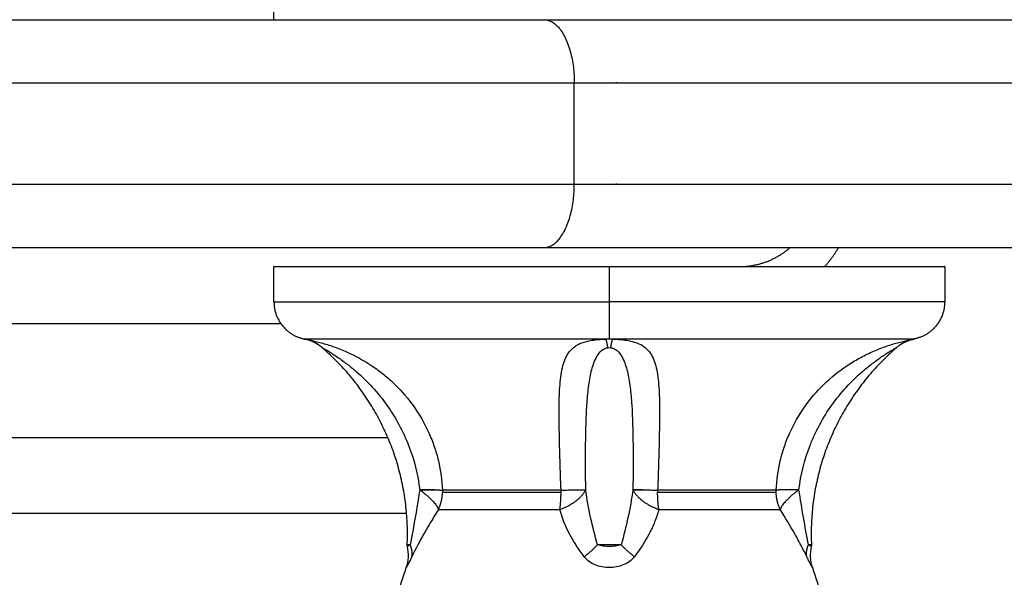
# Model space of a CAD drawing. Units: millimetres. Extents: x 98.62 to 105.63, y 1465.84 to 1473.75.
# Drawn here: x 101.22 to 101.3, y 1467.53 to 1467.57 of the extents above; entities that cross this region are included whole.
import ezdxf

# ---------------------------------------------------------------- set-up
doc = ezdxf.new("R2010")
doc.units = ezdxf.units.MM
doc.header["$PDSIZE"] = -1
doc.layers.add('DIASTASEIS', color=253, linetype='Continuous', lineweight=5)
doc.styles.get("Standard").update_dxf_attribs({"font": 'ARIALN.TTF'})
doc.dimstyles.get("Standard").update_dxf_attribs({"dimtxt": 0.18, "dimasz": 0.15, "dimexe": 0.1, "dimexo": 0, "dimgap": 0.09, "dimtad": 0, "dimtih": 1, "dimtoh": 1, "dimzin": 0, "dimdsep": 46, "dimtxsty": 'Standard', "dimblk": 'OBLIQUE', "dimcen": 0.09, "dimadec": 0, "dimazin": 0, "dimtfac": 1, "dimtofl": 0, "dimtmove": 0, "dimatfit": 3, "dimldrblk": 'OBLIQUE', "dimfxl": 1, "dimtolj": 1, "dimtzin": 0, "dimarcsym": 0})

# ---------------------------------------------------------------- blocks, each defined once
blk = doc.blocks.new('e031')
at = {"lineweight": -3}
for points, degree in [([(378.732146, 241.152926), (378.732146, 241.153568), (378.732146, 241.154211)], 2), ([(378.753489, 241.152926), (378.755243, 241.152926), (378.75719, 241.152926), (378.759177, 241.152926)], 3), ([(378.759177, 241.152926), (378.774855, 241.152926), (378.790761, 241.152926), (378.80621, 241.152926)], 3), ([(378.755877, 241.139926), (378.755877, 241.143926), (378.755877, 241.147926)], 2), ([(378.753489, 241.134926), (378.755243, 241.134926), (378.75719, 241.134926), (378.759177, 241.134926)], 3), ([(378.759177, 241.134926), (378.774855, 241.134926), (378.790761, 241.134926), (378.80621, 241.134926)], 3), ([(378.732146, 241.130636), (378.732146, 241.132029), (378.732146, 241.133423)], 2), ([(378.758646, 241.133423), (378.758646, 241.132029), (378.758646, 241.130636)], 2), ([(378.785146, 241.133423), (378.785146, 241.132029), (378.785146, 241.130636)], 2), ([(378.565667, 241.128926), (378.649174, 241.128926), (378.732682, 241.128926)], 2), ([(378.734577, 241.12769), (378.734572, 241.127691), (378.734569, 241.127692), (378.734569, 241.127692)], 3), ([(378.758646, 241.127692), (378.758552, 241.127692), (378.758459, 241.127691), (378.758365, 241.12769)], 3), ([(378.758927, 241.12769), (378.758833, 241.127691), (378.75874, 241.127692), (378.758646, 241.127692)], 3), ([(378.782723, 241.127692), (378.782723, 241.127692), (378.782721, 241.127691), (378.782715, 241.12769)], 3), ([(378.735949, 241.127021), (378.735949, 241.127021), (378.735953, 241.127019), (378.735963, 241.127013)], 3), ([(378.758531, 241.127013), (378.758606, 241.127024), (378.758686, 241.127024), (378.758761, 241.127013)], 3), ([(378.781329, 241.127013), (378.781339, 241.127019), (378.781343, 241.127021), (378.781343, 241.127021)], 3), ([(378.742197, 241.120603), (378.742197, 241.120603), (378.742196, 241.120604), (378.742196, 241.120604)], 3), ([(378.563822, 241.119926), (378.652481, 241.119926), (378.74114, 241.119926)], 2), ([(378.67037, 241.113926), (378.706499, 241.113926), (378.742629, 241.113926)], 2), ([(378.7426, 241.109634), (378.742788, 241.110173), (378.742819, 241.110754), (378.742689, 241.111309)], 3), ([(378.742689, 241.111309), (378.742679, 241.111354), (378.742674, 241.1114), (378.742676, 241.111446)], 3), ([(378.774603, 241.111309), (378.774473, 241.110754), (378.774504, 241.110173), (378.774692, 241.109634)], 3), ([(378.774616, 241.111446), (378.774618, 241.1114), (378.774613, 241.111354), (378.774603, 241.111309)], 3), ([(378.741355, 241.105141), (378.741666, 241.106637), (378.742075, 241.108135), (378.7426, 241.109634)], 3), ([(378.774692, 241.109634), (378.775217, 241.108135), (378.775626, 241.106636), (378.775937, 241.10514)], 3)]:
    blk.add_open_spline(points, degree=degree, dxfattribs=at)
for points, weights, knots in [([(378.58372, 241.152926), (378.586708, 241.152926), (378.642147, 241.152926), (378.697586, 241.152926), (378.753489, 241.152926)], [1, 0.874967949054, 1, 0.874967949054, 1], [0, 0, 0, 116.231008, 116.231008, 232.462017, 232.462017, 232.462017]), ([(378.578725, 241.147926), (378.581843, 241.147926), (378.639693, 241.147926), (378.697543, 241.147926), (378.755877, 241.147926)], [1, 0.874967949054, 1, 0.874967949054, 1], [0, 0, 0, 116.231008, 116.231008, 232.462017, 232.462017, 232.462017]), ([(378.755877, 241.147926), (378.757655, 241.147926), (378.759669, 241.147926), (378.782617, 241.147926), (378.805231, 241.147926)], [1, 0.980132779447, 1, 0.989093493025, 1], [0, 0, 0, 4.272101, 4.272101, 53.251743, 53.251743, 53.251743]), ([(378.578725, 241.139926), (378.581843, 241.139926), (378.639693, 241.139926), (378.697543, 241.139926), (378.755877, 241.139926)], [1, 0.874967949054, 1, 0.874967949054, 1], [0, 0, 0, 116.231008, 116.231008, 232.462017, 232.462017, 232.462017]), ([(378.755877, 241.139926), (378.757655, 241.139926), (378.759669, 241.139926), (378.782617, 241.139926), (378.805231, 241.139926)], [1, 0.980132779447, 1, 0.989093493025, 1], [0, 0, 0, 4.272101, 4.272101, 53.251743, 53.251743, 53.251743]), ([(378.58372, 241.134926), (378.586708, 241.134926), (378.642147, 241.134926), (378.697586, 241.134926), (378.753489, 241.134926)], [1, 0.874967949054, 1, 0.874967949054, 1], [0, 0, 0, 116.231008, 116.231008, 232.462017, 232.462017, 232.462017]), ([(378.732146, 241.130636), (378.732146, 241.129393), (378.733025, 241.128514), (378.733671, 241.127868), (378.734569, 241.127692)], [1, 0.853553390593, 0.853553390593, 0.853553390593, 0.932861646394], [0, 0, 0, 2.485281, 2.485281, 4.314203, 4.314203, 4.314203]), ([(378.785146, 241.130636), (378.785146, 241.129393), (378.784267, 241.128514), (378.783621, 241.127868), (378.782723, 241.127692)], [1, 0.853553390593, 0.853553390593, 0.853553390593, 0.932861646394], [0, 0, 0, 2.485281, 2.485281, 4.314203, 4.314203, 4.314203])]:
    blk.add_rational_spline(points, weights, degree=2, knots=knots, dxfattribs=at)
for points, weights, degree in [([(378.753489, 241.152926), (378.755877, 241.152926), (378.755877, 241.147926)], [1, 0.707106781187, 1], 2), ([(378.753489, 241.134926), (378.755877, 241.134926), (378.755877, 241.139926)], [1, 0.707106781187, 1], 2), ([(378.768965, 241.133426), (378.771233, 241.133426), (378.772934, 241.134926)], [1, 0.864627329017, 0.854390775035], 2), ([(378.775671, 241.133423), (378.776293, 241.134118), (378.77676, 241.134926)], [0.854207098465, 0.856663884661, 0.868353844685], 2), ([(378.732146, 241.133423), (378.732146, 241.133423), (378.758646, 241.133423)], [1, 0.707106781187, 1], 2), ([(378.758646, 241.133423), (378.785146, 241.133423), (378.785146, 241.133423)], [1, 0.707106781187, 1], 2), ([(378.732146, 241.130636), (378.732146, 241.130636), (378.758646, 241.130636)], [1, 0.707106781187, 1], 2), ([(378.785146, 241.130636), (378.785146, 241.130636), (378.758646, 241.130636)], [1, 0.707106781187, 1], 2), ([(378.758646, 241.130636), (378.758646, 241.128167), (378.758646, 241.127692)], [1, 0.772155989234, 1], 2), ([(378.758365, 241.12769), (378.734852, 241.12769), (378.734577, 241.12769)], [1, 0.715311918258, 1], 2), ([(378.735949, 241.127021), (378.735351, 241.127536), (378.734577, 241.12769)], [1.00001419725, 0.966959276984, 0.99961966063], 2), ([(378.735963, 241.127013), (378.735361, 241.127538), (378.734577, 241.12769)], [1, 0.966017381681, 1], 2), ([(378.758531, 241.127013), (378.758454, 241.127538), (378.758365, 241.12769)], [1, 0.966017381681, 1], 2), ([(378.758761, 241.127013), (378.758838, 241.127538), (378.758927, 241.12769)], [1, 0.966017381681, 1], 2), ([(378.782715, 241.12769), (378.78244, 241.12769), (378.758927, 241.12769)], [1, 0.715311918258, 1], 2), ([(378.781329, 241.127013), (378.781932, 241.127538), (378.782715, 241.12769)], [1, 0.966017381681, 1], 2), ([(378.782714, 241.12769), (378.781941, 241.127536), (378.781344, 241.127021)], [0.999605040905, 0.966966676817, 1.00001419725], 2), ([(378.742676, 241.111446), (378.742946, 241.117468), (378.740568, 241.123045), (378.735949, 241.127021)], [0.496334679564, 0.458495346781, 0.45347054337, 0.481260269331], 3), ([(378.781344, 241.127021), (378.776724, 241.123045), (378.774347, 241.117468), (378.774616, 241.111446)], [0.481260269333, 0.453470543369, 0.45849534678, 0.496334679564], 3), ([(378.743664, 241.115789), (378.745042, 241.115807), (378.745456, 241.115745)], [1, 0.896907549779, 1], 2), ([(378.743664, 241.115789), (378.744992, 241.114813), (378.745136, 241.114224)], [1, 0.86899617946, 1], 2), ([(378.745457, 241.115716), (378.745043, 241.115789), (378.743664, 241.115789)], [1, 0.896810263644, 1], 2), ([(378.745136, 241.114224), (378.745459, 241.114873), (378.745459, 241.115603)], [1, 0.971614656877, 1], 2), ([(378.754829, 241.115745), (378.747559, 241.115745), (378.745456, 241.115745)], [1, 0.87580769098, 1], 2), ([(378.745456, 241.115745), (378.745456, 241.115731), (378.745457, 241.115716)], [1, 0.999988265064, 1], 2), ([(378.745457, 241.115716), (378.745459, 241.11566), (378.745459, 241.115603)], [1, 0.999822883058, 1], 2), ([(378.745459, 241.115603), (378.747562, 241.115603), (378.75483, 241.115603)], [1, 0.87580769098, 1], 2), ([(378.754736, 241.114224), (378.756333, 241.114813), (378.756786, 241.115789)], [1, 0.86899617946, 1], 2), ([(378.754736, 241.114224), (378.75483, 241.114873), (378.75483, 241.115603)], [1, 0.971614656877, 1], 2), ([(378.754829, 241.115745), (378.756248, 241.115807), (378.756786, 241.115789)], [1, 0.896907549779, 1], 2), ([(378.75483, 241.115603), (378.75483, 241.115674), (378.754829, 241.115745)], [1, 0.999719974331, 1], 2), ([(378.760507, 241.115789), (378.761045, 241.115807), (378.762463, 241.115745)], [1, 0.896907549779, 1], 2), ([(378.760507, 241.115789), (378.760959, 241.114813), (378.762556, 241.114224)], [1, 0.86899617946, 1], 2), ([(378.762463, 241.115716), (378.761044, 241.115789), (378.760507, 241.115789)], [1, 0.896810263644, 1], 2), ([(378.771836, 241.115745), (378.769733, 241.115745), (378.762463, 241.115745)], [1, 0.87580769098, 1], 2), ([(378.762463, 241.115745), (378.762463, 241.115731), (378.762463, 241.115716)], [1, 0.999988265064, 1], 2), ([(378.762463, 241.115716), (378.762463, 241.11566), (378.762463, 241.115603)], [1, 0.999822883058, 1], 2), ([(378.762556, 241.114224), (378.762463, 241.114873), (378.762463, 241.115603)], [1, 0.971614656877, 1], 2), ([(378.762463, 241.115603), (378.76973, 241.115603), (378.771833, 241.115603)], [1, 0.87580769098, 1], 2), ([(378.771833, 241.115603), (378.771833, 241.115674), (378.771836, 241.115745)], [1, 0.999719974331, 1], 2), ([(378.772156, 241.114224), (378.771833, 241.114873), (378.771833, 241.115603)], [1, 0.971614656877, 1], 2), ([(378.773628, 241.115789), (378.77225, 241.115807), (378.771836, 241.115745)], [1, 0.896907549779, 1], 2), ([(378.773628, 241.115789), (378.772301, 241.114813), (378.772156, 241.114224)], [1, 0.86899617946, 1], 2), ([(378.745136, 241.114224), (378.747291, 241.114224), (378.754736, 241.114224)], [1, 0.87580769098, 1], 2), ([(378.762556, 241.114224), (378.770001, 241.114224), (378.772156, 241.114224)], [1, 0.87580769098, 1], 2), ([(378.743039, 241.110496), (378.743134, 241.110934), (378.742908, 241.111443)], [1, 0.971698142358, 1], 2), ([(378.756665, 241.110496), (378.75724, 241.110934), (378.757711, 241.111443)], [1, 0.971698142358, 1], 2), ([(378.760627, 241.110496), (378.760052, 241.110934), (378.759581, 241.111443)], [1, 0.971698142358, 1], 2), ([(378.774253, 241.110496), (378.774158, 241.110934), (378.774384, 241.111443)], [1, 0.971698142358, 1], 2)]:
    blk.add_rational_spline(points, weights, degree=degree, dxfattribs=at)
for points, knots in [([(378.734577, 241.12769), (378.734606, 241.127685), (378.734665, 241.127675), (378.734826, 241.127644), (378.73493, 241.127624), (378.735165, 241.127574), (378.735296, 241.127545), (378.735576, 241.127477), (378.735727, 241.127439), (378.736196, 241.12731), (378.736525, 241.127208), (378.737201, 241.126968), (378.737548, 241.12683), (378.738571, 241.126373), (378.739239, 241.126008), (378.740203, 241.125362), (378.74052, 241.125129), (378.741128, 241.124637), (378.741419, 241.124379), (378.742256, 241.123566), (378.742764, 241.122972), (378.743673, 241.121683), (378.74406, 241.121005), (378.744541, 241.119938), (378.744685, 241.119574), (378.74494, 241.11883), (378.745049, 241.118451), (378.745319, 241.117308), (378.745426, 241.116533), (378.745456, 241.115745)], [0, 0, 0, 0, 0.589126, 0.589126, 1.178251, 1.178251, 1.767377, 1.767377, 2.356503, 2.356503, 3.534754, 3.534754, 4.713006, 4.713006, 7.069508, 7.069508, 8.24776, 8.24776, 9.426011, 9.426011, 11.782514, 11.782514, 14.139017, 14.139017, 15.317268, 15.317268, 16.495519, 16.495519, 18.852022, 18.852022, 18.852022, 18.852022]), ([(378.754829, 241.115745), (378.754799, 241.116533), (378.754774, 241.117308), (378.75474, 241.118453), (378.75473, 241.118833), (378.754711, 241.119575), (378.754703, 241.119938), (378.754683, 241.121002), (378.754675, 241.121679), (378.754686, 241.122969), (378.754705, 241.123562), (378.754793, 241.12465), (378.754864, 241.125147), (378.755034, 241.125792), (378.755102, 241.125991), (378.755267, 241.12636), (378.755365, 241.126529), (378.755601, 241.126836), (378.755738, 241.126971), (378.755982, 241.12715), (378.75607, 241.127205), (378.756263, 241.127307), (378.756368, 241.127354), (378.75671, 241.127482), (378.75697, 241.127549), (378.757447, 241.127624), (378.757615, 241.127644), (378.757973, 241.127675), (378.758168, 241.127685), (378.758365, 241.12769)], [0, 0, 0, 0, 2.356664, 2.356664, 3.534996, 3.534996, 4.713328, 4.713328, 7.069992, 7.069992, 9.426656, 9.426656, 11.78332, 11.78332, 12.961652, 12.961652, 14.139984, 14.139984, 15.318316, 15.318316, 15.907482, 15.907482, 16.496648, 16.496648, 17.67498, 17.67498, 18.264146, 18.264146, 18.853312, 18.853312, 18.853312, 18.853312]), ([(378.758927, 241.12769), (378.759125, 241.127685), (378.759318, 241.127675), (378.759679, 241.127644), (378.75985, 241.127624), (378.760164, 241.127574), (378.760308, 241.127545), (378.760575, 241.127477), (378.760699, 241.127439), (378.761042, 241.12731), (378.761231, 241.127208), (378.761558, 241.126968), (378.761696, 241.12683), (378.762046, 241.126373), (378.762201, 241.126008), (378.762372, 241.125362), (378.762418, 241.125129), (378.762492, 241.124637), (378.762521, 241.124379), (378.762587, 241.123566), (378.762606, 241.122972), (378.762617, 241.121683), (378.762609, 241.121005), (378.762589, 241.119938), (378.762581, 241.119574), (378.762562, 241.11883), (378.762552, 241.118451), (378.762518, 241.117308), (378.762494, 241.116533), (378.762463, 241.115745)], [0, 0, 0, 0, 0.589126, 0.589126, 1.178251, 1.178251, 1.767377, 1.767377, 2.356503, 2.356503, 3.534754, 3.534754, 4.713006, 4.713006, 7.069508, 7.069508, 8.24776, 8.24776, 9.426011, 9.426011, 11.782514, 11.782514, 14.139017, 14.139017, 15.317268, 15.317268, 16.495519, 16.495519, 18.852022, 18.852022, 18.852022, 18.852022]), ([(378.771836, 241.115745), (378.771867, 241.116533), (378.771973, 241.117308), (378.772244, 241.118453), (378.772354, 241.118833), (378.772607, 241.119575), (378.772751, 241.119938), (378.773231, 241.121002), (378.773617, 241.121679), (378.774525, 241.122969), (378.775033, 241.123562), (378.776152, 241.12465), (378.776768, 241.125147), (378.777731, 241.125792), (378.778059, 241.125991), (378.778728, 241.12636), (378.779069, 241.126529), (378.779757, 241.126836), (378.780099, 241.126971), (378.780602, 241.12715), (378.780769, 241.127205), (378.781096, 241.127307), (378.781258, 241.127354), (378.781724, 241.127482), (378.78201, 241.127549), (378.782365, 241.127624), (378.782467, 241.127644), (378.782627, 241.127675), (378.782686, 241.127685), (378.782715, 241.12769)], [0, 0, 0, 0, 2.356664, 2.356664, 3.534996, 3.534996, 4.713328, 4.713328, 7.069992, 7.069992, 9.426656, 9.426656, 11.78332, 11.78332, 12.961652, 12.961652, 14.139984, 14.139984, 15.318316, 15.318316, 15.907482, 15.907482, 16.496648, 16.496648, 17.67498, 17.67498, 18.264146, 18.264146, 18.853312, 18.853312, 18.853312, 18.853312]), ([(378.735963, 241.127013), (378.735982, 241.127003), (378.736017, 241.126983), (378.736101, 241.126935), (378.73615, 241.126907), (378.736305, 241.126817), (378.73642, 241.126748), (378.736768, 241.126534), (378.737008, 241.126378), (378.737487, 241.126048), (378.737727, 241.125872), (378.738195, 241.12551), (378.738425, 241.125321), (378.739097, 241.124736), (378.739525, 241.12432), (378.740333, 241.123432), (378.740716, 241.122958), (378.741765, 241.121485), (378.742341, 241.120427), (378.743226, 241.118165), (378.743522, 241.116996), (378.743664, 241.115789)], [0, 0, 0, 0, 0.227157, 0.227157, 0.454314, 0.454314, 0.908627, 0.908627, 1.817255, 1.817255, 2.725882, 2.725882, 3.63451, 3.63451, 5.451765, 5.451765, 7.26902, 7.26902, 10.903529, 10.903529, 14.538039, 14.538039, 14.538039, 14.538039]), ([(378.756786, 241.115789), (378.756761, 241.116996), (378.756758, 241.118163), (378.756774, 241.119573), (378.756779, 241.119853), (378.75679, 241.120402), (378.756797, 241.120671), (378.756822, 241.121465), (378.756844, 241.121975), (378.756908, 241.122958), (378.756949, 241.123432), (378.757058, 241.12432), (378.757127, 241.124737), (378.757267, 241.125322), (378.75732, 241.125511), (378.757445, 241.125874), (378.757517, 241.126049), (378.757691, 241.12638), (378.757793, 241.126537), (378.757998, 241.12675), (378.758074, 241.126818), (378.758218, 241.126908), (378.758271, 241.126936), (378.758389, 241.126983), (378.758457, 241.127003), (378.758531, 241.127013)], [-14.530014, -14.530014, -14.530014, -14.530014, -10.89751, -10.89751, -9.989385, -9.989385, -9.081259, -9.081259, -7.265007, -7.265007, -5.448755, -5.448755, -3.632503, -3.632503, -2.724378, -2.724378, -1.816252, -1.816252, -0.908126, -0.908126, -0.454063, -0.454063, -0.227031, -0.227031, 0, 0, 0, 0]), ([(378.758761, 241.127013), (378.758835, 241.127003), (378.758903, 241.126983), (378.759023, 241.126935), (378.759076, 241.126907), (378.759219, 241.126817), (378.759297, 241.126748), (378.759502, 241.126534), (378.759602, 241.126378), (378.759776, 241.126048), (378.759848, 241.125872), (378.759973, 241.12551), (378.760026, 241.125321), (378.760165, 241.124736), (378.760234, 241.12432), (378.760343, 241.123432), (378.760384, 241.122958), (378.760479, 241.121485), (378.760508, 241.120427), (378.760534, 241.118165), (378.760531, 241.116996), (378.760507, 241.115789)], [0, 0, 0, 0, 0.227157, 0.227157, 0.454314, 0.454314, 0.908627, 0.908627, 1.817255, 1.817255, 2.725882, 2.725882, 3.63451, 3.63451, 5.451765, 5.451765, 7.26902, 7.26902, 10.903529, 10.903529, 14.538039, 14.538039, 14.538039, 14.538039]), ([(378.773628, 241.115789), (378.773771, 241.116996), (378.774066, 241.118163), (378.774617, 241.119573), (378.774736, 241.119853), (378.774991, 241.120402), (378.775127, 241.120671), (378.775558, 241.121465), (378.775876, 241.121975), (378.776576, 241.122958), (378.776958, 241.123432), (378.777767, 241.12432), (378.778195, 241.124737), (378.778869, 241.125322), (378.779099, 241.125511), (378.779568, 241.125874), (378.779808, 241.126049), (378.780286, 241.12638), (378.780529, 241.126537), (378.780876, 241.12675), (378.780989, 241.126818), (378.781144, 241.126908), (378.781192, 241.126936), (378.781275, 241.126983), (378.781311, 241.127003), (378.781329, 241.127013)], [-14.530014, -14.530014, -14.530014, -14.530014, -10.89751, -10.89751, -9.989385, -9.989385, -9.081259, -9.081259, -7.265007, -7.265007, -5.448755, -5.448755, -3.632503, -3.632503, -2.724378, -2.724378, -1.816252, -1.816252, -0.908126, -0.908126, -0.454063, -0.454063, -0.227031, -0.227031, 0, 0, 0, 0]), ([(378.743664, 241.115789), (378.743547, 241.115051), (378.743428, 241.11432), (378.743178, 241.112872), (378.743048, 241.112154), (378.742908, 241.111443)], [-4.512884, -4.512884, -4.512884, -4.512884, -2.256442, -2.256442, 0, 0, 0, 0]), ([(378.757711, 241.111443), (378.757506, 241.112153), (378.757327, 241.112873), (378.757014, 241.114321), (378.75688, 241.115051), (378.756786, 241.115789)], [-4.512884, -4.512884, -4.512884, -4.512884, -2.256442, -2.256442, 0, 0, 0, 0]), ([(378.760507, 241.115789), (378.760412, 241.115051), (378.760278, 241.11432), (378.759965, 241.112872), (378.759786, 241.112154), (378.759581, 241.111443)], [-4.512884, -4.512884, -4.512884, -4.512884, -2.256442, -2.256442, 0, 0, 0, 0]), ([(378.774384, 241.111443), (378.774245, 241.112153), (378.774114, 241.112873), (378.773864, 241.114321), (378.773745, 241.115051), (378.773628, 241.115789)], [-4.512884, -4.512884, -4.512884, -4.512884, -2.256442, -2.256442, 0, 0, 0, 0]), ([(378.745136, 241.114224), (378.744933, 241.113895), (378.744734, 241.113569), (378.744352, 241.112929), (378.744169, 241.112615), (378.743642, 241.111686), (378.743321, 241.111082), (378.743039, 241.110496)], [0, 0, 0, 0, 1.181751, 1.181751, 2.363502, 2.363502, 4.727004, 4.727004, 4.727004, 4.727004]), ([(378.756665, 241.110496), (378.756439, 241.110788), (378.756228, 241.111088), (378.755838, 241.111696), (378.755659, 241.112002), (378.755173, 241.112933), (378.754914, 241.113567), (378.754736, 241.114224)], [0, 0, 0, 0, 1.181835, 1.181835, 2.36367, 2.36367, 4.72734, 4.72734, 4.72734, 4.72734]), ([(378.762556, 241.114224), (378.762467, 241.113895), (378.762356, 241.113569), (378.762099, 241.112929), (378.761953, 241.112615), (378.761467, 241.111686), (378.761081, 241.111082), (378.760627, 241.110496)], [0, 0, 0, 0, 1.181751, 1.181751, 2.363502, 2.363502, 4.727004, 4.727004, 4.727004, 4.727004]), ([(378.774253, 241.110496), (378.774112, 241.110788), (378.77396, 241.111088), (378.77364, 241.111696), (378.773471, 241.112002), (378.772943, 241.112933), (378.772562, 241.113567), (378.772156, 241.114224)], [0, 0, 0, 0, 1.181835, 1.181835, 2.36367, 2.36367, 4.72734, 4.72734, 4.72734, 4.72734]), ([(378.742908, 241.111443), (378.742833, 241.111444), (378.742774, 241.111444), (378.742696, 241.111445), (378.742677, 241.111446), (378.742676, 241.111446)], [0, 0, 0, 0, 0.4874398, 0.4874398, 0.9748796, 0.9748796, 0.9748796, 0.9748796]), ([(378.742908, 241.111443), (378.742834, 241.111386), (378.74278, 241.111357), (378.742707, 241.111318), (378.742689, 241.111309), (378.742689, 241.111309)], [-1.9744461, -1.9744461, -1.9744461, -1.9744461, -1.4808346, -1.4808346, -0.9874144, -0.9874144, -0.9874144, -0.9874144]), ([(378.759581, 241.111443), (378.759438, 241.111444), (378.759284, 241.111444), (378.75897, 241.111445), (378.75881, 241.111446), (378.758483, 241.111446), (378.758321, 241.111445), (378.758005, 241.111444), (378.757855, 241.111444), (378.757711, 241.111443)], [0, 0, 0, 0, 0.48744, 0.48744, 0.97488, 0.97488, 1.462319, 1.462319, 1.949759, 1.949759, 1.949759, 1.949759]), ([(378.759581, 241.111443), (378.759445, 241.111386), (378.759291, 241.111357), (378.758973, 241.111318), (378.75881, 241.111309), (378.758482, 241.111309), (378.758318, 241.111318), (378.758001, 241.111357), (378.757847, 241.111386), (378.757711, 241.111443)], [-1.974446, -1.974446, -1.974446, -1.974446, -1.480835, -1.480835, -0.987223, -0.987223, -0.493612, -0.493612, 0, 0, 0, 0]), ([(378.774616, 241.111446), (378.774616, 241.111446), (378.774596, 241.111445), (378.774517, 241.111444), (378.77446, 241.111444), (378.774384, 241.111443)], [0.9757244, 0.9757244, 0.9757244, 0.9757244, 1.4623193, 1.4623193, 1.9497591, 1.9497591, 1.9497591, 1.9497591]), ([(378.774603, 241.111309), (378.774603, 241.111309), (378.774585, 241.111318), (378.774512, 241.111357), (378.774459, 241.111386), (378.774384, 241.111443)], [-0.987223, -0.987223, -0.987223, -0.987223, -0.4936115, -0.4936115, 0, 0, 0, 0]), ([(378.743039, 241.110496), (378.742971, 241.110353), (378.742908, 241.110227), (378.742799, 241.110011), (378.742753, 241.109922), (378.742676, 241.109777), (378.742648, 241.109724), (378.74261, 241.109652), (378.7426, 241.109634), (378.7426, 241.109634)], [0, 0, 0, 0, 0.5739, 0.5739, 1.147801, 1.147801, 1.721701, 1.721701, 2.295602, 2.295602, 2.295602, 2.295602]), ([(378.760627, 241.110496), (378.760517, 241.110353), (378.760383, 241.110226), (378.760088, 241.110011), (378.759926, 241.109922), (378.759578, 241.109777), (378.759398, 241.109724), (378.759028, 241.109652), (378.758836, 241.109634), (378.758454, 241.109634), (378.758265, 241.109652), (378.757891, 241.109724), (378.757708, 241.109779), (378.757364, 241.109923), (378.757199, 241.110014), (378.756906, 241.110229), (378.756776, 241.110353), (378.756665, 241.110496)], [0, 0, 0, 0, 0.5739, 0.5739, 1.1478, 1.1478, 1.7217, 1.7217, 2.2956, 2.2956, 2.8695, 2.8695, 3.4434, 3.4434, 4.0173, 4.0173, 4.5912, 4.5912, 4.5912, 4.5912]), ([(378.774463, 241.110071), (378.774455, 241.110087), (378.774446, 241.110104), (378.774383, 241.110229), (378.774322, 241.110353), (378.774253, 241.110496)], [1.6288376, 1.6288376, 1.6288376, 1.6288376, 1.7216983, 1.7216983, 2.2955978, 2.2955978, 2.2955978, 2.2955978]), ([(378.774692, 241.109634), (378.774692, 241.109634), (378.774683, 241.109652), (378.774644, 241.109724), (378.774615, 241.109778), (378.774546, 241.10991), (378.774507, 241.109984), (378.774464, 241.11007)], [0, 0, 0, 0, 0.573899, 0.573899, 1.147799, 1.147799, 1.627273, 1.627273, 1.627273, 1.627273])]:
    blk.add_open_spline(points, degree=3, knots=knots, dxfattribs=at)
blk = doc.blocks.new('e-031')
blk.add_blockref('e031', (4.059842, 0))
blk = doc.blocks.new('_Oblique')
at = {"color": 0, "linetype": 'ByBlock', "lineweight": -2}
blk.add_line((-0.5, -0.5), (0.5, 0.5), dxfattribs=at)
blk = doc.blocks.new('*D79')
at = {"layer": 'Defpoints', "color": 0}
for p in [(100.943258, 1469.210816), (100.943258, 1465.915354), (103.78371, 1465.915354)]:
    blk.add_point(p, dxfattribs=at)
at = {"layer": 'DIASTASEIS', "color": 0, "lineweight": -2}
for p, q in [((100.943258, 1469.210816), (103.88371, 1469.210816)), ((103.78371, 1469.210816), (103.78371, 1467.744988)), ((103.78371, 1465.915354), (103.78371, 1467.381182)), ((100.943258, 1465.915354), (103.88371, 1465.915354))]:
    blk.add_line(p, q, dxfattribs=at)
at = {"layer": 'DIASTASEIS', "color": 0, "linetype": 'ByBlock', "lineweight": -2, "xscale": 0.15, "yscale": 0.15, "zscale": 0.15}
for p, rotation in [((103.78371, 1469.210816), 90), ((103.78371, 1465.915354), 270)]:
    blk.add_blockref('_Oblique', p, dxfattribs=dict(at, rotation=rotation))
at = {"layer": 'DIASTASEIS', "color": 0, "insert": (103.78371, 1467.563085), "char_height": 0.18, "attachment_point": 5}
blk.add_mtext('\\A1;3.30', dxfattribs=at)
blk = doc.blocks.new('*D80')
at = {"layer": 'Defpoints', "color": 0}
for p in [(103.193258, 1469.62922), (98.693258, 1467.563085), (103.193258, 1467.415354)]:
    blk.add_point(p, dxfattribs=at)
at = {"layer": 'DIASTASEIS', "color": 0, "lineweight": -2}
for p, q in [((98.693258, 1467.563085), (98.693258, 1469.72922)), ((103.193258, 1467.415354), (103.193258, 1469.72922)), ((98.693258, 1469.62922), (100.658831, 1469.62922)), ((103.193258, 1469.62922), (101.227685, 1469.62922))]:
    blk.add_line(p, q, dxfattribs=at)
at = {"layer": 'DIASTASEIS', "color": 0, "linetype": 'ByBlock', "lineweight": -2, "xscale": 0.15, "yscale": 0.15, "zscale": 0.15, "rotation": 180}
blk.add_blockref('_Oblique', (98.693258, 1469.62922), dxfattribs=at)
at = {"layer": 'DIASTASEIS', "color": 0, "linetype": 'ByBlock', "lineweight": -2, "xscale": 0.15, "yscale": 0.15, "zscale": 0.15}
blk.add_blockref('_Oblique', (103.193258, 1469.62922), dxfattribs=at)
at = {"layer": 'DIASTASEIS', "color": 0, "insert": (100.943258, 1469.62922), "char_height": 0.18, "attachment_point": 5}
blk.add_mtext('\\A1;4.50', dxfattribs=at)
blk = doc.blocks.new('*D84')
at = {"layer": 'Defpoints', "color": 0}
for p in [(100.193258, 1467.562585), (101.693258, 1467.562585), (101.693258, 1467.040235)]:
    blk.add_point(p, dxfattribs=at)
at = {"layer": 'DIASTASEIS', "color": 0, "lineweight": -2}
for p, q in [((100.193258, 1467.562585), (100.193258, 1466.940235)), ((101.693258, 1467.562585), (101.693258, 1466.940235)), ((100.193258, 1467.040235), (100.668715, 1467.040235)), ((101.693258, 1467.040235), (101.217801, 1467.040235))]:
    blk.add_line(p, q, dxfattribs=at)
at = {"layer": 'DIASTASEIS', "color": 0, "linetype": 'ByBlock', "lineweight": -2, "xscale": 0.15, "yscale": 0.15, "zscale": 0.15, "rotation": 180}
blk.add_blockref('_Oblique', (100.193258, 1467.040235), dxfattribs=at)
at = {"layer": 'DIASTASEIS', "color": 0, "linetype": 'ByBlock', "lineweight": -2, "xscale": 0.15, "yscale": 0.15, "zscale": 0.15}
blk.add_blockref('_Oblique', (101.693258, 1467.040235), dxfattribs=at)
at = {"layer": 'DIASTASEIS', "color": 0, "insert": (100.943258, 1467.040235), "char_height": 0.18, "attachment_point": 5}
blk.add_mtext('\\A1;1.50', dxfattribs=at)

msp = doc.modelspace()

# ---------------------------------------------------------------- block references
msp.add_blockref('e-031', (-281.553469, 1226.418659))

# ---------------------------------------------------------------- dimensions: what is measured, and where the dimension line sits
at = {"layer": 'DIASTASEIS'}
for base, p1, p2, picture, middle in [((103.193258, 1469.62922), (98.693258, 1467.563085), (103.193258, 1467.415354), '*D80', (100.943258, 1469.62922)), ((101.693258, 1467.040235), (100.193258, 1467.562585), (101.693258, 1467.562585), '*D84', (100.943258, 1467.040235))]:
    dim = msp.add_linear_dim(base=base, p1=p1, p2=p2, dimstyle='Standard', override={"dimdec": 2, "dimrnd": 0.1}, dxfattribs=at)
    dim.commit()
    dim.dimension.update_dxf_attribs({"geometry": picture, "text_midpoint": middle})
dim = msp.add_linear_dim(base=(103.78371, 1465.915354), p1=(100.943258, 1469.210816), p2=(100.943258, 1465.915354), angle=90, dimstyle='Standard', override={"dimdec": 2, "dimrnd": 0.1}, dxfattribs=at)
dim.commit()
dim.dimension.update_dxf_attribs({"geometry": '*D79', "text_midpoint": (103.78371, 1467.563085)})

doc.saveas('drawing.dxf')
